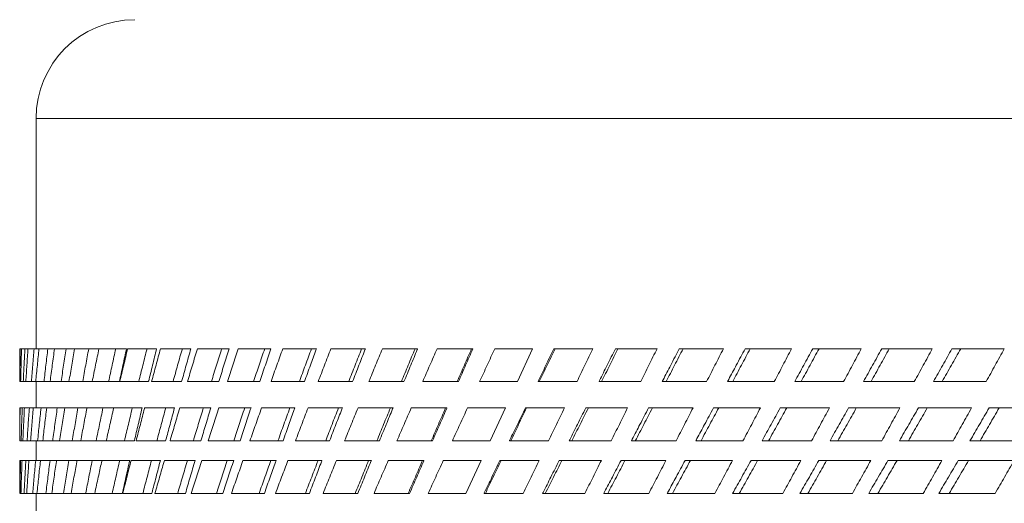
# Model space of a CAD drawing. Units: millimetres. Extents: x 2593 to 3975, y 5 to 987.
# Drawn here: x 2931 to 2945, y 811 to 818 of the extents above; entities that cross this region are included whole.
import ezdxf

# ---------------------------------------------------------------- set-up
doc = ezdxf.new("R2010")
doc.units = ezdxf.units.MM
doc.layers.get('0').update_dxf_attribs({"lineweight": 0})
doc.layers.add('Outline', color=6, linetype='Continuous', lineweight=20)

# ---------------------------------------------------------------- blocks, each defined once
blk = doc.blocks.new('z')
at = {"color": 9, "linetype": 'Continuous'}
blk.add_line((2964.3, 816.399), (2930.821, 816.399), dxfattribs=at)
at = {"layer": 'Outline', "lineweight": -2}
for p, q in [((2930.821, 813.051), (2930.821, 816.399)), ((2930.582, 813.051), (2932.136, 813.051)), ((2930.582, 812.573), (2930.582, 813.051)), ((2932.153, 813.051), (2932.575, 813.051)), ((2932.631, 813.051), (2933.073, 813.051)), ((2933.168, 813.051), (2933.628, 813.051)), ((2933.762, 813.051), (2934.238, 813.051)), ((2934.411, 813.051), (2934.9, 813.051)), ((2935.111, 813.051), (2935.613, 813.051)), ((2935.861, 813.051), (2936.373, 813.051)), ((2936.656, 813.051), (2937.177, 813.051)), ((2937.495, 813.051), (2938.045, 813.051)), ((2937.825, 812.573), (2938.045, 813.051)), ((2938.355, 813.051), (2938.922, 813.051)), ((2939.251, 813.051), (2939.856, 813.051)), ((2940.18, 813.051), (2940.822, 813.051)), ((2941.138, 813.051), (2941.813, 813.051)), ((2942.121, 813.051), (2942.828, 813.051)), ((2943.126, 813.051), (2943.861, 813.051)), ((2944.148, 813.051), (2944.909, 813.051)), ((2930.584, 812.573), (2932.033, 812.573)), ((2930.821, 812.19), (2930.821, 812.573)), ((2932.039, 812.573), (2932.457, 812.573)), ((2932.502, 812.573), (2932.939, 812.573)), ((2933.024, 812.573), (2933.48, 812.573)), ((2933.604, 812.573), (2934.076, 812.573)), ((2934.239, 812.573), (2934.726, 812.573)), ((2934.926, 812.573), (2935.426, 812.573)), ((2935.663, 812.573), (2936.174, 812.573)), ((2936.447, 812.573), (2936.967, 812.573)), ((2937.825, 812.573), (2937.275, 812.573)), ((2938.125, 812.573), (2938.692, 812.573)), ((2939.012, 812.573), (2939.619, 812.573)), ((2939.932, 812.573), (2940.577, 812.573)), ((2940.883, 812.573), (2941.562, 812.573)), ((2941.86, 812.573), (2942.571, 812.573)), ((2942.859, 812.573), (2943.6, 812.573)), ((2943.877, 812.573), (2944.645, 812.573)), ((2930.582, 812.19), (2932.364, 812.19)), ((2930.582, 812.095), (2930.582, 812.19)), ((2932.401, 812.19), (2932.835, 812.19)), ((2932.911, 812.19), (2933.363, 812.19)), ((2933.478, 812.19), (2933.948, 812.19)), ((2934.102, 812.19), (2934.587, 812.19)), ((2934.778, 812.19), (2935.277, 812.19)), ((2935.505, 812.19), (2936.015, 812.19)), ((2936.28, 812.19), (2936.799, 812.19)), ((2937.099, 812.19), (2937.649, 812.19)), ((2937.428, 811.712), (2937.649, 812.19)), ((2937.94, 812.19), (2938.509, 812.19)), ((2938.819, 812.19), (2939.428, 812.19)), ((2939.733, 812.19), (2940.38, 812.19)), ((2940.677, 812.19), (2941.36, 812.19)), ((2941.649, 812.19), (2942.365, 812.19)), ((2942.644, 812.19), (2943.39, 812.19)), ((2943.659, 812.19), (2944.432, 812.19)), ((2944.688, 812.19), (2945.486, 812.19)), ((2930.583, 811.712), (2932.251, 811.712)), ((2930.821, 811.425), (2930.821, 811.712)), ((2932.276, 811.712), (2932.706, 811.712)), ((2932.77, 811.712), (2933.22, 811.712)), ((2933.323, 811.712), (2933.79, 811.712)), ((2933.932, 811.712), (2934.415, 811.712)), ((2934.595, 811.712), (2935.091, 811.712)), ((2935.309, 811.712), (2935.817, 811.712)), ((2936.071, 811.712), (2936.589, 811.712)), ((2937.428, 811.712), (2936.878, 811.712)), ((2937.709, 811.712), (2938.279, 811.712)), ((2938.578, 811.712), (2939.19, 811.712)), ((2939.483, 811.712), (2940.134, 811.712)), ((2940.42, 811.712), (2941.107, 811.712)), ((2941.384, 811.712), (2942.106, 811.712)), ((2942.373, 811.712), (2943.126, 811.712)), ((2943.383, 811.712), (2944.164, 811.712)), ((2944.409, 811.712), (2945.215, 811.712)), ((2930.582, 811.425), (2930.59, 811.425)), ((2930.582, 810.947), (2930.582, 811.425)), ((2930.596, 811.425), (2932.184, 811.425)), ((2932.203, 811.425), (2932.63, 811.425)), ((2932.687, 811.425), (2933.134, 811.425)), ((2933.231, 811.425), (2933.696, 811.425)), ((2933.831, 811.425), (2934.312, 811.425)), ((2934.485, 811.425), (2934.981, 811.425)), ((2935.191, 811.425), (2935.699, 811.425)), ((2935.946, 811.425), (2936.464, 811.425)), ((2936.746, 811.425), (2937.296, 811.425)), ((2937.075, 810.947), (2937.296, 811.425)), ((2937.57, 811.425), (2938.14, 811.425)), ((2938.433, 811.425), (2939.046, 811.425)), ((2939.333, 811.425), (2939.985, 811.425)), ((2940.264, 811.425), (2940.954, 811.425)), ((2941.224, 811.425), (2941.949, 811.425)), ((2942.21, 811.425), (2942.966, 811.425)), ((2943.216, 811.425), (2944.002, 811.425)), ((2944.24, 811.425), (2945.051, 811.425)), ((2930.587, 810.947), (2932.075, 810.947)), ((2930.821, 810.66), (2930.821, 810.947)), ((2932.082, 810.947), (2932.505, 810.947)), ((2932.551, 810.947), (2932.994, 810.947)), ((2933.079, 810.947), (2933.54, 810.947)), ((2933.664, 810.947), (2934.142, 810.947)), ((2934.304, 810.947), (2934.797, 810.947)), ((2934.996, 810.947), (2935.502, 810.947)), ((2935.738, 810.947), (2936.255, 810.947)), ((2937.075, 810.947), (2936.526, 810.947)), ((2937.339, 810.947), (2937.91, 810.947)), ((2938.191, 810.947), (2938.806, 810.947)), ((2939.081, 810.947), (2939.737, 810.947)), ((2940.004, 810.947), (2940.698, 810.947)), ((2940.956, 810.947), (2941.687, 810.947)), ((2941.935, 810.947), (2942.699, 810.947)), ((2942.936, 810.947), (2943.73, 810.947)), ((2943.956, 810.947), (2944.776, 810.947))]:
    blk.add_line(p, q, dxfattribs=at)
blk.add_arc((2932.256, 816.399), 1.435, 90, 180, dxfattribs=at)
for points, knots in [([(2930.586, 812.692), (2930.586, 812.731), (2930.587, 812.811), (2930.588, 812.891), (2930.589, 812.931)], [0, 0, 0, 0, 0.0596752, 0.1195759, 0.1195759, 0.1195759, 0.1195759]), ([(2930.596, 812.573), (2930.598, 812.652), (2930.602, 812.811), (2930.607, 812.971), (2930.609, 813.051)], [0, 0, 0, 0, 0.1191076, 0.2392239, 0.2392239, 0.2392239, 0.2392239]), ([(2930.64, 812.692), (2930.642, 812.731), (2930.646, 812.811), (2930.65, 812.891), (2930.652, 812.931)], [0, 0, 0, 0, 0.0597377, 0.1197054, 0.1197054, 0.1197054, 0.1197054]), ([(2930.672, 812.573), (2930.677, 812.652), (2930.687, 812.812), (2930.698, 812.971), (2930.703, 813.051)], [0, 0, 0, 0, 0.1192954, 0.2396185, 0.2396185, 0.2396185, 0.2396185]), ([(2930.762, 812.692), (2930.765, 812.731), (2930.775, 812.851), (2930.785, 812.971), (2930.792, 813.051)], [0, 0, 0, 0, 0.0598728, 0.1803213, 0.1803213, 0.1803213, 0.1803213]), ([(2930.816, 812.573), (2930.823, 812.652), (2930.839, 812.812), (2930.855, 812.971), (2930.863, 813.051)], [0, 0, 0, 0, 0.119635, 0.2403156, 0.2403156, 0.2403156, 0.2403156]), ([(2930.936, 812.573), (2930.945, 812.652), (2930.963, 812.812), (2930.982, 812.971), (2930.992, 813.051)], [0, 0, 0, 0, 0.1199178, 0.2407882, 0.2407882, 0.2407882, 0.2407882]), ([(2931.025, 812.573), (2931.035, 812.652), (2931.057, 812.812), (2931.078, 812.971), (2931.089, 813.051)], [0, 0, 0, 0, 0.1201198, 0.2413014, 0.2413014, 0.2413014, 0.2413014]), ([(2931.185, 812.573), (2931.197, 812.652), (2931.221, 812.812), (2931.245, 812.971), (2931.258, 813.051)], [0, 0, 0, 0, 0.1204565, 0.2418797, 0.2418797, 0.2418797, 0.2418797]), ([(2931.299, 812.573), (2931.313, 812.652), (2931.339, 812.812), (2931.367, 812.971), (2931.381, 813.051)], [0, 0, 0, 0, 0.1207404, 0.242557, 0.242557, 0.242557, 0.242557]), ([(2931.499, 812.573), (2931.513, 812.652), (2931.543, 812.812), (2931.572, 812.971), (2931.587, 813.051)], [0, 0, 0, 0, 0.1211175, 0.243214, 0.243214, 0.243214, 0.243214]), ([(2931.638, 812.573), (2931.654, 812.652), (2931.686, 812.812), (2931.719, 812.971), (2931.736, 813.051)], [0, 0, 0, 0, 0.1214851, 0.2440588, 0.2440588, 0.2440588, 0.2440588]), ([(2931.876, 812.573), (2931.893, 812.652), (2931.928, 812.812), (2931.963, 812.971), (2931.98, 813.051)], [0, 0, 0, 0, 0.1218884, 0.2447663, 0.2447663, 0.2447663, 0.2447663]), ([(2932.039, 812.573), (2932.058, 812.652), (2932.096, 812.812), (2932.134, 812.971), (2932.153, 813.051)], [0, 0, 0, 0, 0.12234, 0.2457786, 0.2457786, 0.2457786, 0.2457786]), ([(2932.059, 812.692), (2932.067, 812.731), (2932.084, 812.811), (2932.101, 812.891), (2932.11, 812.931)], [0, 0, 0, 0, 0.0610171, 0.1222913, 0.1222913, 0.1222913, 0.1222913]), ([(2932.315, 812.573), (2932.335, 812.652), (2932.374, 812.812), (2932.415, 812.971), (2932.435, 813.051)], [0, 0, 0, 0, 0.1227553, 0.2465082, 0.2465082, 0.2465082, 0.2465082]), ([(2932.486, 812.692), (2932.495, 812.731), (2932.515, 812.811), (2932.535, 812.891), (2932.545, 812.931)], [0, 0, 0, 0, 0.0614503, 0.1231599, 0.1231599, 0.1231599, 0.1231599]), ([(2932.502, 812.573), (2932.523, 812.652), (2932.566, 812.812), (2932.61, 812.971), (2932.631, 813.051)], [0, 0, 0, 0, 0.1232894, 0.2476851, 0.2476851, 0.2476851, 0.2476851]), ([(2932.814, 812.573), (2932.836, 812.652), (2932.881, 812.812), (2932.926, 812.971), (2932.949, 813.051)], [0, 0, 0, 0, 0.1237024, 0.2484085, 0.2484085, 0.2484085, 0.2484085]), ([(2932.972, 812.692), (2932.983, 812.731), (2933.017, 812.851), (2933.05, 812.971), (2933.073, 813.051)], [0, 0, 0, 0, 0.0619251, 0.1865585, 0.1865585, 0.1865585, 0.1865585]), ([(2933.024, 812.573), (2933.048, 812.652), (2933.096, 812.812), (2933.144, 812.971), (2933.168, 813.051)], [0, 0, 0, 0, 0.1243164, 0.2497444, 0.2497444, 0.2497444, 0.2497444]), ([(2933.372, 812.573), (2933.396, 812.652), (2933.446, 812.812), (2933.496, 812.971), (2933.521, 813.051)], [0, 0, 0, 0, 0.1247133, 0.2504342, 0.2504342, 0.2504342, 0.2504342]), ([(2933.517, 812.692), (2933.529, 812.731), (2933.566, 812.851), (2933.603, 812.971), (2933.628, 813.051)], [0, 0, 0, 0, 0.0624333, 0.1880862, 0.1880862, 0.1880862, 0.1880862]), ([(2933.604, 812.573), (2933.63, 812.652), (2933.683, 812.812), (2933.736, 812.971), (2933.762, 813.051)], [0, 0, 0, 0, 0.1254031, 0.2519207, 0.2519207, 0.2519207, 0.2519207]), ([(2933.985, 812.573), (2934.012, 812.652), (2934.066, 812.812), (2934.12, 812.971), (2934.148, 813.051)], [0, 0, 0, 0, 0.1257707, 0.2525505, 0.2525505, 0.2525505, 0.2525505]), ([(2934.076, 812.573), (2934.103, 812.652), (2934.157, 812.812), (2934.211, 812.971), (2934.238, 813.051)], [0, 0, 0, 0, 0.1256698, 0.2523896, 0.2523896, 0.2523896, 0.2523896]), ([(2934.239, 812.573), (2934.267, 812.652), (2934.324, 812.812), (2934.382, 812.971), (2934.411, 813.051)], [0, 0, 0, 0, 0.1265311, 0.254177, 0.254177, 0.254177, 0.254177]), ([(2934.652, 812.573), (2934.681, 812.652), (2934.74, 812.812), (2934.798, 812.971), (2934.828, 813.051)], [0, 0, 0, 0, 0.1268569, 0.2547222, 0.2547222, 0.2547222, 0.2547222]), ([(2934.726, 812.573), (2934.755, 812.652), (2934.81, 812.804), (2934.865, 812.955), (2934.892, 813.028)], [0, 0, 0, 0, 0.1267668, 0.2421098, 0.2421098, 0.2421098, 0.2421098]), ([(2934.926, 812.573), (2934.956, 812.652), (2935.018, 812.812), (2935.08, 812.971), (2935.111, 813.051)], [0, 0, 0, 0, 0.1276817, 0.2564762, 0.2564762, 0.2564762, 0.2564762]), ([(2935.37, 812.573), (2935.401, 812.652), (2935.464, 812.812), (2935.527, 812.971), (2935.558, 813.051)], [0, 0, 0, 0, 0.1279543, 0.2569143, 0.2569143, 0.2569143, 0.2569143]), ([(2935.426, 812.573), (2935.457, 812.652), (2935.517, 812.805), (2935.577, 812.959), (2935.606, 813.032)], [0, 0, 0, 0, 0.1278779, 0.2468009, 0.2468009, 0.2468009, 0.2468009]), ([(2935.663, 812.573), (2935.696, 812.652), (2935.761, 812.812), (2935.827, 812.971), (2935.861, 813.051)], [0, 0, 0, 0, 0.1288363, 0.2587813, 0.2587813, 0.2587813, 0.2587813]), ([(2936.136, 812.573), (2936.17, 812.652), (2936.236, 812.812), (2936.302, 812.971), (2936.336, 813.051)], [0, 0, 0, 0, 0.1290455, 0.2590919, 0.2590919, 0.2590919, 0.2590919]), ([(2936.174, 812.573), (2936.207, 812.652), (2936.271, 812.807), (2936.336, 812.962), (2936.367, 813.038)], [0, 0, 0, 0, 0.1289853, 0.251934, 0.251934, 0.251934, 0.251934]), ([(2936.447, 812.573), (2936.482, 812.652), (2936.551, 812.811), (2936.621, 812.971), (2936.656, 813.051)], [0, 0, 0, 0, 0.129977, 0.2610564, 0.2610564, 0.2610564, 0.2610564]), ([(2936.948, 812.573), (2936.983, 812.652), (2937.053, 812.812), (2937.123, 812.971), (2937.158, 813.051)], [0, 0, 0, 0, 0.1301137, 0.2612216, 0.2612216, 0.2612216, 0.2612216]), ([(2936.967, 812.573), (2937.001, 812.652), (2937.07, 812.809), (2937.139, 812.966), (2937.174, 813.044)], [0, 0, 0, 0, 0.130072, 0.257419, 0.257419, 0.257419, 0.257419]), ([(2937.275, 812.573), (2937.311, 812.652), (2937.385, 812.811), (2937.458, 812.971), (2937.495, 813.051)], [0, 0, 0, 0, 0.1310863, 0.2632667, 0.2632667, 0.2632667, 0.2632667]), ([(2938.128, 812.58), (2938.165, 812.657), (2938.241, 812.814), (2938.317, 812.971), (2938.355, 813.051)], [0, 0, 0, 0, 0.1281534, 0.2614339, 0.2614339, 0.2614339, 0.2614339]), ([(2938.143, 812.573), (2938.181, 812.652), (2938.258, 812.811), (2938.335, 812.971), (2938.373, 813.051)], [0, 0, 0, 0, 0.1321477, 0.2653795, 0.2653795, 0.2653795, 0.2653795]), ([(2938.692, 812.573), (2938.73, 812.652), (2938.807, 812.811), (2938.883, 812.971), (2938.922, 813.051)], [0, 0, 0, 0, 0.1321177, 0.265211, 0.265211, 0.265211, 0.265211]), ([(2939.019, 812.588), (2939.056, 812.662), (2939.134, 812.816), (2939.211, 812.971), (2939.251, 813.051)], [0, 0, 0, 0, 0.1248214, 0.2591149, 0.2591149, 0.2591149, 0.2591149]), ([(2939.049, 812.573), (2939.089, 812.652), (2939.168, 812.811), (2939.248, 812.971), (2939.288, 813.051)], [0, 0, 0, 0, 0.1331459, 0.2673641, 0.2673641, 0.2673641, 0.2673641]), ([(2939.619, 812.573), (2939.658, 812.652), (2939.738, 812.811), (2939.817, 812.971), (2939.856, 813.051)], [0, 0, 0, 0, 0.1330244, 0.2670128, 0.2670128, 0.2670128, 0.2670128]), ([(2939.944, 812.596), (2939.981, 812.667), (2940.06, 812.819), (2940.139, 812.971), (2940.18, 813.051)], [0, 0, 0, 0, 0.1212278, 0.2564564, 0.2564564, 0.2564564, 0.2564564]), ([(2939.988, 812.573), (2940.029, 812.652), (2940.112, 812.811), (2940.194, 812.971), (2940.235, 813.051)], [0, 0, 0, 0, 0.1340667, 0.2691924, 0.2691924, 0.2691924, 0.2691924]), ([(2940.577, 812.573), (2940.618, 812.652), (2940.699, 812.811), (2940.781, 812.971), (2940.822, 813.051)], [0, 0, 0, 0, 0.13385, 0.2686512, 0.2686512, 0.2686512, 0.2686512]), ([(2940.899, 812.604), (2940.936, 812.673), (2941.016, 812.822), (2941.095, 812.971), (2941.138, 813.051)], [0, 0, 0, 0, 0.1174261, 0.2534991, 0.2534991, 0.2534991, 0.2534991]), ([(2940.957, 812.573), (2940.999, 812.652), (2941.084, 812.811), (2941.169, 812.971), (2941.211, 813.051)], [0, 0, 0, 0, 0.1348973, 0.270839, 0.270839, 0.270839, 0.270839]), ([(2941.562, 812.573), (2941.604, 812.652), (2941.688, 812.811), (2941.772, 812.971), (2941.813, 813.051)], [0, 0, 0, 0, 0.1345832, 0.2701036, 0.2701036, 0.2701036, 0.2701036]), ([(2941.86, 812.573), (2941.903, 812.652), (2941.991, 812.811), (2942.078, 812.971), (2942.121, 813.051)], [0, 0, 0, 0, 0.1357391, 0.2725541, 0.2725541, 0.2725541, 0.2725541]), ([(2941.952, 812.573), (2941.996, 812.652), (2942.083, 812.811), (2942.169, 812.971), (2942.213, 813.051)], [0, 0, 0, 0, 0.1356263, 0.2722815, 0.2722815, 0.2722815, 0.2722815]), ([(2942.571, 812.573), (2942.614, 812.652), (2942.7, 812.811), (2942.785, 812.971), (2942.828, 813.051)], [0, 0, 0, 0, 0.1352139, 0.2713503, 0.2713503, 0.2713503, 0.2713503]), ([(2942.859, 812.573), (2942.904, 812.652), (2942.993, 812.811), (2943.081, 812.971), (2943.126, 813.051)], [0, 0, 0, 0, 0.1363857, 0.2738304, 0.2738304, 0.2738304, 0.2738304]), ([(2942.97, 812.573), (2943.014, 812.652), (2943.102, 812.811), (2943.191, 812.971), (2943.235, 813.051)], [0, 0, 0, 0, 0.136244, 0.2735004, 0.2735004, 0.2735004, 0.2735004]), ([(2943.6, 812.573), (2943.644, 812.652), (2943.731, 812.811), (2943.818, 812.971), (2943.861, 813.051)], [0, 0, 0, 0, 0.1357338, 0.2723746, 0.2723746, 0.2723746, 0.2723746]), ([(2943.877, 812.573), (2943.922, 812.652), (2944.013, 812.811), (2944.103, 812.971), (2944.148, 813.051)], [0, 0, 0, 0, 0.1369124, 0.2748661, 0.2748661, 0.2748661, 0.2748661]), ([(2944.005, 812.573), (2944.05, 812.652), (2944.14, 812.811), (2944.23, 812.971), (2944.275, 813.051)], [0, 0, 0, 0, 0.1367422, 0.2744797, 0.2744797, 0.2744797, 0.2744797]), ([(2944.645, 812.573), (2944.689, 812.652), (2944.777, 812.811), (2944.865, 812.971), (2944.909, 813.051)], [0, 0, 0, 0, 0.136136, 0.2731629, 0.2731629, 0.2731629, 0.2731629]), ([(2930.583, 811.831), (2930.583, 811.87), (2930.582, 811.959), (2930.582, 812.047), (2930.582, 812.095)], [0, 0, 0, 0, 0.0596621, 0.1323102, 0.1323102, 0.1323102, 0.1323102]), ([(2930.584, 811.831), (2930.584, 811.87), (2930.586, 811.99), (2930.587, 812.11), (2930.588, 812.19)], [0, 0, 0, 0, 0.059651, 0.1797656, 0.1797656, 0.1797656, 0.1797656]), ([(2930.607, 811.831), (2930.608, 811.87), (2930.611, 811.95), (2930.613, 812.03), (2930.615, 812.07)], [0, 0, 0, 0, 0.0596921, 0.1196307, 0.1196307, 0.1196307, 0.1196307]), ([(2930.628, 811.712), (2930.631, 811.791), (2930.639, 811.951), (2930.647, 812.11), (2930.651, 812.19)], [0, 0, 0, 0, 0.1191516, 0.2394073, 0.2394073, 0.2394073, 0.2394073]), ([(2930.698, 811.831), (2930.7, 811.87), (2930.706, 811.95), (2930.711, 812.03), (2930.714, 812.07)], [0, 0, 0, 0, 0.0597986, 0.1198482, 0.1198482, 0.1198482, 0.1198482]), ([(2930.74, 811.712), (2930.746, 811.791), (2930.759, 811.951), (2930.773, 812.11), (2930.78, 812.19)], [0, 0, 0, 0, 0.1194329, 0.2399895, 0.2399895, 0.2399895, 0.2399895]), ([(2930.855, 811.831), (2930.859, 811.87), (2930.872, 811.99), (2930.884, 812.11), (2930.893, 812.19)], [0, 0, 0, 0, 0.0599793, 0.1807041, 0.1807041, 0.1807041, 0.1807041]), ([(2930.918, 811.712), (2930.927, 811.791), (2930.946, 811.951), (2930.966, 812.11), (2930.976, 812.19)], [0, 0, 0, 0, 0.1198696, 0.2408811, 0.2408811, 0.2408811, 0.2408811]), ([(2931.062, 811.712), (2931.073, 811.791), (2931.095, 811.951), (2931.118, 812.11), (2931.129, 812.19)], [0, 0, 0, 0, 0.1202023, 0.2414419, 0.2414419, 0.2414419, 0.2414419]), ([(2931.162, 811.712), (2931.174, 811.791), (2931.199, 811.951), (2931.224, 812.11), (2931.237, 812.19)], [0, 0, 0, 0, 0.1204534, 0.2420648, 0.2420648, 0.2420648, 0.2420648]), ([(2931.347, 811.712), (2931.36, 811.791), (2931.388, 811.951), (2931.416, 812.11), (2931.43, 812.19)], [0, 0, 0, 0, 0.1208337, 0.2427186, 0.2427186, 0.2427186, 0.2427186]), ([(2931.47, 811.712), (2931.485, 811.791), (2931.515, 811.951), (2931.546, 812.11), (2931.562, 812.19)], [0, 0, 0, 0, 0.1211729, 0.2435178, 0.2435178, 0.2435178, 0.2435178]), ([(2931.695, 811.712), (2931.711, 811.791), (2931.744, 811.951), (2931.778, 812.11), (2931.794, 812.19)], [0, 0, 0, 0, 0.1215856, 0.2442341, 0.2442341, 0.2442341, 0.2442341]), ([(2931.842, 811.712), (2931.86, 811.791), (2931.896, 811.951), (2931.932, 812.11), (2931.951, 812.19)], [0, 0, 0, 0, 0.1220144, 0.2452126, 0.2452126, 0.2452126, 0.2452126]), ([(2932.106, 811.712), (2932.125, 811.791), (2932.163, 811.951), (2932.202, 812.11), (2932.221, 812.19)], [0, 0, 0, 0, 0.122444, 0.2459605, 0.2459605, 0.2459605, 0.2459605]), ([(2932.276, 811.712), (2932.297, 811.791), (2932.337, 811.948), (2932.378, 812.104), (2932.398, 812.181)], [0, 0, 0, 0, 0.1229624, 0.2424475, 0.2424475, 0.2424475, 0.2424475]), ([(2932.278, 811.831), (2932.288, 811.87), (2932.307, 811.95), (2932.326, 812.03), (2932.335, 812.07)], [0, 0, 0, 0, 0.0613002, 0.1228797, 0.1228797, 0.1228797, 0.1228797]), ([(2932.578, 811.712), (2932.599, 811.791), (2932.643, 811.951), (2932.686, 812.11), (2932.708, 812.19)], [0, 0, 0, 0, 0.1233932, 0.2478663, 0.2478663, 0.2478663, 0.2478663]), ([(2932.738, 811.831), (2932.748, 811.87), (2932.78, 811.99), (2932.813, 812.11), (2932.835, 812.19)], [0, 0, 0, 0, 0.0617759, 0.1861714, 0.1861714, 0.1861714, 0.1861714]), ([(2932.77, 811.712), (2932.794, 811.791), (2932.84, 811.951), (2932.887, 812.11), (2932.911, 812.19)], [0, 0, 0, 0, 0.1239997, 0.2491989, 0.2491989, 0.2491989, 0.2491989]), ([(2933.109, 811.712), (2933.133, 811.791), (2933.181, 811.951), (2933.23, 812.11), (2933.254, 812.19)], [0, 0, 0, 0, 0.1244165, 0.2499177, 0.2499177, 0.2499177, 0.2499177]), ([(2933.255, 811.831), (2933.267, 811.87), (2933.303, 811.99), (2933.339, 812.11), (2933.363, 812.19)], [0, 0, 0, 0, 0.0622903, 0.1877186, 0.1877186, 0.1877186, 0.1877186]), ([(2933.323, 811.712), (2933.349, 811.791), (2933.4, 811.951), (2933.452, 812.11), (2933.478, 812.19)], [0, 0, 0, 0, 0.1251079, 0.2514192, 0.2514192, 0.2514192, 0.2514192]), ([(2933.697, 811.712), (2933.723, 811.791), (2933.776, 811.951), (2933.83, 812.11), (2933.856, 812.19)], [0, 0, 0, 0, 0.1254961, 0.2520793, 0.2520793, 0.2520793, 0.2520793]), ([(2933.79, 811.712), (2933.816, 811.791), (2933.869, 811.951), (2933.922, 812.11), (2933.948, 812.19)], [0, 0, 0, 0, 0.1253854, 0.2519041, 0.2519041, 0.2519041, 0.2519041]), ([(2933.932, 811.712), (2933.96, 811.791), (2934.017, 811.951), (2934.073, 812.11), (2934.102, 812.19)], [0, 0, 0, 0, 0.1262678, 0.2537405, 0.2537405, 0.2537405, 0.2537405]), ([(2934.34, 811.712), (2934.368, 811.791), (2934.426, 811.951), (2934.484, 812.11), (2934.513, 812.19)], [0, 0, 0, 0, 0.1266137, 0.2543147, 0.2543147, 0.2543147, 0.2543147]), ([(2934.415, 811.712), (2934.443, 811.791), (2934.498, 811.943), (2934.552, 812.094), (2934.578, 812.166)], [0, 0, 0, 0, 0.1265145, 0.2415895, 0.2415895, 0.2415895, 0.2415895]), ([(2934.595, 811.712), (2934.625, 811.791), (2934.686, 811.951), (2934.747, 812.11), (2934.778, 812.19)], [0, 0, 0, 0, 0.1274601, 0.2561238, 0.2561238, 0.2561238, 0.2561238]), ([(2935.035, 811.712), (2935.066, 811.791), (2935.127, 811.951), (2935.19, 812.11), (2935.221, 812.19)], [0, 0, 0, 0, 0.1277509, 0.256587, 0.256587, 0.256587, 0.256587]), ([(2935.091, 811.712), (2935.122, 811.791), (2935.181, 811.944), (2935.241, 812.097), (2935.269, 812.171)], [0, 0, 0, 0, 0.1276664, 0.2463442, 0.2463442, 0.2463442, 0.2463442]), ([(2935.309, 811.712), (2935.341, 811.791), (2935.407, 811.951), (2935.472, 812.11), (2935.505, 812.19)], [0, 0, 0, 0, 0.1286653, 0.2585306, 0.2585306, 0.2585306, 0.2585306]), ([(2935.779, 811.712), (2935.812, 811.791), (2935.878, 811.951), (2935.944, 812.11), (2935.977, 812.19)], [0, 0, 0, 0, 0.1288896, 0.25886, 0.25886, 0.25886, 0.25886]), ([(2935.817, 811.712), (2935.85, 811.791), (2935.914, 811.946), (2935.978, 812.101), (2936.009, 812.177)], [0, 0, 0, 0, 0.1288228, 0.2515869, 0.2515869, 0.2515869, 0.2515869]), ([(2936.071, 811.712), (2936.105, 811.791), (2936.175, 811.951), (2936.245, 812.11), (2936.28, 812.19)], [0, 0, 0, 0, 0.1298642, 0.2609225, 0.2609225, 0.2609225, 0.2609225]), ([(2936.57, 811.712), (2936.605, 811.791), (2936.675, 811.951), (2936.745, 812.11), (2936.78, 812.19)], [0, 0, 0, 0, 0.130012, 0.2610983, 0.2610983, 0.2610983, 0.2610983]), ([(2936.589, 811.712), (2936.624, 811.791), (2936.693, 811.948), (2936.762, 812.105), (2936.796, 812.183)], [0, 0, 0, 0, 0.1299654, 0.2572237, 0.2572237, 0.2572237, 0.2572237]), ([(2936.878, 811.712), (2936.915, 811.791), (2936.988, 811.951), (2937.062, 812.11), (2937.099, 812.19)], [0, 0, 0, 0, 0.1310385, 0.2632629, 0.2632629, 0.2632629, 0.2632629]), ([(2937.713, 811.719), (2937.75, 811.796), (2937.826, 811.953), (2937.902, 812.11), (2937.94, 812.19)], [0, 0, 0, 0, 0.12807, 0.2614712, 0.2614712, 0.2614712, 0.2614712]), ([(2937.728, 811.712), (2937.766, 811.791), (2937.843, 811.951), (2937.92, 812.11), (2937.959, 812.19)], [0, 0, 0, 0, 0.1321704, 0.2655167, 0.2655167, 0.2655167, 0.2655167]), ([(2938.279, 811.712), (2938.317, 811.791), (2938.393, 811.951), (2938.47, 812.11), (2938.509, 812.19)], [0, 0, 0, 0, 0.1321403, 0.2653367, 0.2653367, 0.2653367, 0.2653367]), ([(2938.586, 811.727), (2938.624, 811.801), (2938.701, 811.956), (2938.779, 812.11), (2938.819, 812.19)], [0, 0, 0, 0, 0.1246825, 0.2591746, 0.2591746, 0.2591746, 0.2591746]), ([(2938.617, 811.712), (2938.656, 811.791), (2938.737, 811.951), (2938.817, 812.11), (2938.857, 812.19)], [0, 0, 0, 0, 0.1332435, 0.267651, 0.267651, 0.267651, 0.267651]), ([(2939.19, 811.712), (2939.229, 811.791), (2939.309, 811.951), (2939.388, 812.11), (2939.428, 812.19)], [0, 0, 0, 0, 0.1331152, 0.2672747, 0.2672747, 0.2672747, 0.2672747]), ([(2939.495, 811.735), (2939.533, 811.807), (2939.612, 811.958), (2939.691, 812.11), (2939.733, 812.19)], [0, 0, 0, 0, 0.1210149, 0.2565234, 0.2565234, 0.2565234, 0.2565234]), ([(2939.54, 811.712), (2939.582, 811.791), (2939.665, 811.951), (2939.748, 812.11), (2939.79, 812.19)], [0, 0, 0, 0, 0.1342425, 0.2696353, 0.2696353, 0.2696353, 0.2696353]), ([(2940.134, 811.712), (2940.175, 811.791), (2940.257, 811.951), (2940.339, 812.11), (2940.38, 812.19)], [0, 0, 0, 0, 0.1340117, 0.2690545, 0.2690545, 0.2690545, 0.2690545]), ([(2940.437, 811.744), (2940.474, 811.812), (2940.554, 811.961), (2940.634, 812.11), (2940.677, 812.19)], [0, 0, 0, 0, 0.1171227, 0.253559, 0.253559, 0.253559, 0.253559]), ([(2940.496, 811.712), (2940.539, 811.791), (2940.624, 811.951), (2940.71, 812.11), (2940.753, 812.19)], [0, 0, 0, 0, 0.1351533, 0.2714419, 0.2714419, 0.2714419, 0.2714419]), ([(2941.107, 811.712), (2941.149, 811.791), (2941.234, 811.951), (2941.318, 812.11), (2941.36, 812.19)], [0, 0, 0, 0, 0.1348174, 0.2706515, 0.2706515, 0.2706515, 0.2706515]), ([(2941.384, 811.712), (2941.428, 811.791), (2941.517, 811.95), (2941.605, 812.11), (2941.649, 812.19)], [0, 0, 0, 0, 0.1360902, 0.2733528, 0.2733528, 0.2733528, 0.2733528]), ([(2941.479, 811.712), (2941.523, 811.791), (2941.611, 811.95), (2941.699, 812.11), (2941.743, 812.19)], [0, 0, 0, 0, 0.1359636, 0.2730462, 0.2730462, 0.2730462, 0.2730462]), ([(2942.106, 811.712), (2942.149, 811.791), (2942.235, 811.951), (2942.322, 812.11), (2942.365, 812.19)], [0, 0, 0, 0, 0.1355213, 0.2720439, 0.2720439, 0.2720439, 0.2720439]), ([(2942.373, 811.712), (2942.418, 811.791), (2942.509, 811.95), (2942.599, 812.11), (2942.644, 812.19)], [0, 0, 0, 0, 0.1368218, 0.2747982, 0.2747982, 0.2747982, 0.2747982]), ([(2942.486, 811.712), (2942.531, 811.791), (2942.621, 811.95), (2942.711, 812.11), (2942.756, 812.19)], [0, 0, 0, 0, 0.1366623, 0.2744265, 0.2744265, 0.2744265, 0.2744265]), ([(2943.126, 811.712), (2943.17, 811.791), (2943.258, 811.951), (2943.346, 812.11), (2943.39, 812.19)], [0, 0, 0, 0, 0.1361139, 0.273213, 0.273213, 0.273213, 0.273213]), ([(2943.383, 811.712), (2943.429, 811.791), (2943.521, 811.95), (2943.613, 812.11), (2943.659, 812.19)], [0, 0, 0, 0, 0.1374323, 0.2760006, 0.2760006, 0.2760006, 0.2760006]), ([(2943.514, 811.712), (2943.559, 811.791), (2943.651, 811.95), (2943.742, 812.11), (2943.788, 812.19)], [0, 0, 0, 0, 0.1372404, 0.2755647, 0.2755647, 0.2755647, 0.2755647]), ([(2944.164, 811.712), (2944.209, 811.791), (2944.298, 811.95), (2944.387, 812.11), (2944.432, 812.19)], [0, 0, 0, 0, 0.1365874, 0.2741433, 0.2741433, 0.2741433, 0.2741433]), ([(2944.409, 811.712), (2944.456, 811.791), (2944.549, 811.95), (2944.642, 812.11), (2944.688, 812.19)], [0, 0, 0, 0, 0.1379137, 0.2769442, 0.2769442, 0.2769442, 0.2769442]), ([(2944.557, 811.712), (2944.603, 811.791), (2944.696, 811.95), (2944.788, 812.11), (2944.835, 812.19)], [0, 0, 0, 0, 0.1376902, 0.2764459, 0.2764459, 0.2764459, 0.2764459]), ([(2930.782, 811.065), (2930.785, 811.105), (2930.796, 811.225), (2930.807, 811.345), (2930.815, 811.425)], [0, 0, 0, 0, 0.059896, 0.1805045, 0.1805045, 0.1805045, 0.1805045]), ([(2930.978, 811.065), (2930.983, 811.105), (2930.998, 811.225), (2931.014, 811.345), (2931.024, 811.425)], [0, 0, 0, 0, 0.0601275, 0.1812119, 0.1812119, 0.1812119, 0.1812119]), ([(2931.049, 810.947), (2931.06, 811.026), (2931.082, 811.181), (2931.105, 811.336), (2931.116, 811.411)], [0, 0, 0, 0, 0.1201967, 0.2347478, 0.2347478, 0.2347478, 0.2347478]), ([(2931.221, 810.947), (2931.233, 811.026), (2931.259, 811.185), (2931.285, 811.345), (2931.298, 811.425)], [0, 0, 0, 0, 0.1205793, 0.2422798, 0.2422798, 0.2422798, 0.2422798]), ([(2931.33, 810.947), (2931.344, 811.026), (2931.371, 811.178), (2931.399, 811.331), (2931.413, 811.404)], [0, 0, 0, 0, 0.120889, 0.2323523, 0.2323523, 0.2323523, 0.2323523]), ([(2931.542, 810.947), (2931.558, 811.026), (2931.589, 811.185), (2931.621, 811.345), (2931.637, 811.425)], [0, 0, 0, 0, 0.1213105, 0.2437554, 0.2437554, 0.2437554, 0.2437554]), ([(2931.675, 810.947), (2931.691, 811.026), (2931.724, 811.176), (2931.756, 811.325), (2931.772, 811.395)], [0, 0, 0, 0, 0.1217149, 0.2295373, 0.2295373, 0.2295373, 0.2295373]), ([(2931.927, 810.947), (2931.946, 811.026), (2931.982, 811.185), (2932.019, 811.345), (2932.038, 811.425)], [0, 0, 0, 0, 0.1221584, 0.2454622, 0.2454622, 0.2454622, 0.2454622]), ([(2932.082, 810.947), (2932.102, 811.026), (2932.142, 811.185), (2932.182, 811.345), (2932.203, 811.425)], [0, 0, 0, 0, 0.1226589, 0.2465958, 0.2465958, 0.2465958, 0.2465958]), ([(2932.374, 810.947), (2932.395, 811.026), (2932.437, 811.185), (2932.479, 811.345), (2932.501, 811.425)], [0, 0, 0, 0, 0.1231074, 0.2473687, 0.2473687, 0.2473687, 0.2473687]), ([(2932.551, 810.947), (2932.573, 811.026), (2932.617, 811.18), (2932.661, 811.335), (2932.683, 811.41)], [0, 0, 0, 0, 0.1237036, 0.2407095, 0.2407095, 0.2407095, 0.2407095]), ([(2932.881, 810.947), (2932.904, 811.026), (2932.951, 811.185), (2932.999, 811.345), (2933.023, 811.425)], [0, 0, 0, 0, 0.1241404, 0.2494407, 0.2494407, 0.2494407, 0.2494407]), ([(2933.028, 811.065), (2933.04, 811.105), (2933.075, 811.225), (2933.11, 811.345), (2933.134, 811.425)], [0, 0, 0, 0, 0.0621574, 0.1873801, 0.1873801, 0.1873801, 0.1873801]), ([(2933.079, 810.947), (2933.104, 811.026), (2933.154, 811.185), (2933.205, 811.345), (2933.231, 811.425)], [0, 0, 0, 0, 0.1248301, 0.2509513, 0.2509513, 0.2509513, 0.2509513]), ([(2933.445, 810.947), (2933.471, 811.026), (2933.523, 811.185), (2933.576, 811.345), (2933.602, 811.425)], [0, 0, 0, 0, 0.1252393, 0.2516419, 0.2516419, 0.2516419, 0.2516419]), ([(2933.579, 811.065), (2933.592, 811.105), (2933.63, 811.225), (2933.67, 811.345), (2933.696, 811.425)], [0, 0, 0, 0, 0.0627112, 0.1890447, 0.1890447, 0.1890447, 0.1890447]), ([(2933.664, 810.947), (2933.691, 811.026), (2933.747, 811.185), (2933.803, 811.345), (2933.831, 811.425)], [0, 0, 0, 0, 0.1260188, 0.2533311, 0.2533311, 0.2533311, 0.2533311]), ([(2934.066, 810.947), (2934.094, 811.026), (2934.151, 811.185), (2934.208, 811.345), (2934.237, 811.425)], [0, 0, 0, 0, 0.1263852, 0.2539346, 0.2539346, 0.2539346, 0.2539346]), ([(2934.142, 810.947), (2934.17, 811.026), (2934.224, 811.177), (2934.278, 811.329), (2934.304, 811.401)], [0, 0, 0, 0, 0.1262768, 0.2410999, 0.2410999, 0.2410999, 0.2410999]), ([(2934.304, 810.947), (2934.334, 811.026), (2934.394, 811.185), (2934.455, 811.345), (2934.485, 811.425)], [0, 0, 0, 0, 0.1272495, 0.255792, 0.255792, 0.255792, 0.255792]), ([(2934.739, 810.947), (2934.77, 811.026), (2934.831, 811.185), (2934.893, 811.345), (2934.924, 811.425)], [0, 0, 0, 0, 0.127559, 0.2562807, 0.2562807, 0.2562807, 0.2562807]), ([(2934.797, 810.947), (2934.827, 811.026), (2934.886, 811.179), (2934.945, 811.332), (2934.973, 811.406)], [0, 0, 0, 0, 0.1274663, 0.2459115, 0.2459115, 0.2459115, 0.2459115]), ([(2934.996, 810.947), (2935.028, 811.026), (2935.093, 811.185), (2935.158, 811.345), (2935.191, 811.425)], [0, 0, 0, 0, 0.1285018, 0.2582935, 0.2582935, 0.2582935, 0.2582935]), ([(2935.463, 810.947), (2935.496, 811.026), (2935.562, 811.185), (2935.627, 811.345), (2935.66, 811.425)], [0, 0, 0, 0, 0.1287417, 0.2586423, 0.2586423, 0.2586423, 0.2586423]), ([(2935.502, 810.947), (2935.535, 811.026), (2935.598, 811.181), (2935.662, 811.336), (2935.693, 811.411)], [0, 0, 0, 0, 0.1286682, 0.2512564, 0.2512564, 0.2512564, 0.2512564]), ([(2935.738, 810.947), (2935.772, 811.026), (2935.841, 811.185), (2935.911, 811.345), (2935.946, 811.425)], [0, 0, 0, 0, 0.1297556, 0.2607956, 0.2607956, 0.2607956, 0.2607956]), ([(2936.235, 810.947), (2936.27, 811.026), (2936.34, 811.185), (2936.409, 811.345), (2936.444, 811.425)], [0, 0, 0, 0, 0.1299147, 0.2609822, 0.2609822, 0.2609822, 0.2609822]), ([(2936.255, 810.947), (2936.29, 811.026), (2936.358, 811.183), (2936.427, 811.34), (2936.461, 811.418)], [0, 0, 0, 0, 0.1298633, 0.257037, 0.257037, 0.257037, 0.257037]), ([(2936.526, 810.947), (2936.563, 811.026), (2936.636, 811.185), (2936.709, 811.345), (2936.746, 811.425)], [0, 0, 0, 0, 0.1309915, 0.2632594, 0.2632594, 0.2632594, 0.2632594]), ([(2937.342, 810.954), (2937.38, 811.031), (2937.456, 811.188), (2937.532, 811.345), (2937.57, 811.425)], [0, 0, 0, 0, 0.1279852, 0.2615033, 0.2615033, 0.2615033, 0.2615033]), ([(2937.358, 810.947), (2937.396, 811.026), (2937.474, 811.185), (2937.551, 811.345), (2937.589, 811.425)], [0, 0, 0, 0, 0.1321905, 0.2656475, 0.2656475, 0.2656475, 0.2656475]), ([(2937.91, 810.947), (2937.948, 811.026), (2938.025, 811.185), (2938.102, 811.345), (2938.14, 811.425)], [0, 0, 0, 0, 0.1321605, 0.2654555, 0.2654555, 0.2654555, 0.2654555]), ([(2938.199, 810.962), (2938.237, 811.036), (2938.315, 811.191), (2938.393, 811.345), (2938.433, 811.425)], [0, 0, 0, 0, 0.1245404, 0.2592242, 0.2592242, 0.2592242, 0.2592242]), ([(2938.23, 810.947), (2938.27, 811.026), (2938.351, 811.185), (2938.431, 811.345), (2938.472, 811.425)], [0, 0, 0, 0, 0.1333353, 0.2679248, 0.2679248, 0.2679248, 0.2679248]), ([(2938.806, 810.947), (2938.846, 811.026), (2938.926, 811.185), (2939.006, 811.345), (2939.046, 811.425)], [0, 0, 0, 0, 0.1332001, 0.2675228, 0.2675228, 0.2675228, 0.2675228]), ([(2939.093, 810.971), (2939.131, 811.042), (2939.211, 811.193), (2939.29, 811.345), (2939.333, 811.425)], [0, 0, 0, 0, 0.1207974, 0.2565759, 0.2565759, 0.2565759, 0.2565759]), ([(2939.139, 810.947), (2939.181, 811.026), (2939.265, 811.185), (2939.348, 811.345), (2939.39, 811.425)], [0, 0, 0, 0, 0.1344092, 0.2700587, 0.2700587, 0.2700587, 0.2700587]), ([(2939.737, 810.947), (2939.778, 811.026), (2939.861, 811.185), (2939.944, 811.345), (2939.985, 811.425)], [0, 0, 0, 0, 0.1341641, 0.2694373, 0.2694373, 0.2694373, 0.2694373]), ([(2940.022, 810.979), (2940.059, 811.048), (2940.14, 811.196), (2940.221, 811.345), (2940.264, 811.425)], [0, 0, 0, 0, 0.1168137, 0.2536004, 0.2536004, 0.2536004, 0.2536004]), ([(2940.082, 810.947), (2940.125, 811.026), (2940.211, 811.185), (2940.298, 811.345), (2940.341, 811.425)], [0, 0, 0, 0, 0.1353972, 0.2720192, 0.2720192, 0.2720192, 0.2720192]), ([(2940.698, 810.947), (2940.741, 811.026), (2940.826, 811.185), (2940.911, 811.345), (2940.954, 811.425)], [0, 0, 0, 0, 0.135039, 0.2711723, 0.2711723, 0.2711723, 0.2711723]), ([(2940.956, 810.947), (2941.001, 811.026), (2941.09, 811.185), (2941.18, 811.345), (2941.224, 811.425)], [0, 0, 0, 0, 0.1364267, 0.2741214, 0.2741214, 0.2741214, 0.2741214]), ([(2941.053, 810.947), (2941.098, 811.026), (2941.187, 811.185), (2941.276, 811.345), (2941.32, 811.425)], [0, 0, 0, 0, 0.1362858, 0.2737795, 0.2737795, 0.2737795, 0.2737795]), ([(2941.687, 810.947), (2941.731, 811.026), (2941.818, 811.185), (2941.905, 811.345), (2941.949, 811.425)], [0, 0, 0, 0, 0.1358128, 0.272704, 0.272704, 0.272704, 0.272704]), ([(2941.935, 810.947), (2941.981, 811.026), (2942.073, 811.185), (2942.164, 811.345), (2942.21, 811.425)], [0, 0, 0, 0, 0.1372408, 0.275731, 0.275731, 0.275731, 0.275731]), ([(2942.051, 810.947), (2942.096, 811.026), (2942.188, 811.185), (2942.278, 811.345), (2942.324, 811.425)], [0, 0, 0, 0, 0.137063, 0.2753159, 0.2753159, 0.2753159, 0.2753159]), ([(2942.699, 810.947), (2942.743, 811.026), (2942.833, 811.185), (2942.922, 811.345), (2942.966, 811.425)], [0, 0, 0, 0, 0.1364752, 0.274012, 0.274012, 0.274012, 0.274012]), ([(2942.936, 810.947), (2942.983, 811.026), (2943.076, 811.185), (2943.17, 811.345), (2943.216, 811.425)], [0, 0, 0, 0, 0.1379328, 0.2770955, 0.2770955, 0.2770955, 0.2770955]), ([(2943.07, 810.947), (2943.117, 811.026), (2943.209, 811.185), (2943.302, 811.345), (2943.348, 811.425)], [0, 0, 0, 0, 0.1377185, 0.2766081, 0.2766081, 0.2766081, 0.2766081]), ([(2943.73, 810.947), (2943.775, 811.026), (2943.866, 811.185), (2943.957, 811.345), (2944.002, 811.425)], [0, 0, 0, 0, 0.1370174, 0.2750789, 0.2750789, 0.2750789, 0.2750789]), ([(2943.956, 810.947), (2944.003, 811.026), (2944.098, 811.185), (2944.192, 811.345), (2944.24, 811.425)], [0, 0, 0, 0, 0.1384937, 0.2781971, 0.2781971, 0.2781971, 0.2781971]), ([(2944.107, 810.947), (2944.154, 811.026), (2944.248, 811.185), (2944.342, 811.345), (2944.389, 811.425)], [0, 0, 0, 0, 0.1382438, 0.2776392, 0.2776392, 0.2776392, 0.2776392]), ([(2944.776, 810.947), (2944.822, 811.026), (2944.914, 811.185), (2945.005, 811.345), (2945.051, 811.425)], [0, 0, 0, 0, 0.1374324, 0.2758907, 0.2758907, 0.2758907, 0.2758907]), ([(2930.589, 811.065), (2930.589, 811.105), (2930.591, 811.185), (2930.592, 811.265), (2930.593, 811.305)], [0, 0, 0, 0, 0.0596618, 0.119586, 0.119586, 0.119586, 0.119586]), ([(2930.604, 811.065), (2930.605, 811.105), (2930.608, 811.185), (2930.611, 811.264), (2930.612, 811.304)], [0, 0, 0, 0, 0.059668, 0.1196306, 0.1196306, 0.1196306, 0.1196306]), ([(2930.652, 811.065), (2930.654, 811.105), (2930.658, 811.185), (2930.663, 811.265), (2930.665, 811.305)], [0, 0, 0, 0, 0.0597397, 0.1197469, 0.1197469, 0.1197469, 0.1197469]), ([(2930.692, 811.065), (2930.694, 811.105), (2930.7, 811.185), (2930.706, 811.264), (2930.708, 811.304)], [0, 0, 0, 0, 0.0597818, 0.1198637, 0.1198637, 0.1198637, 0.1198637]), ([(2930.833, 810.947), (2930.841, 811.026), (2930.854, 811.145), (2930.867, 811.264), (2930.871, 811.304)], [0, 0, 0, 0, 0.1196515, 0.1799347, 0.1799347, 0.1799347, 0.1799347]), ([(2932.102, 811.065), (2932.111, 811.105), (2932.129, 811.185), (2932.147, 811.265), (2932.156, 811.304)], [0, 0, 0, 0, 0.061163, 0.1226247, 0.1226247, 0.1226247, 0.1226247]), ([(2932.535, 811.065), (2932.546, 811.105), (2932.567, 811.185), (2932.587, 811.265), (2932.598, 811.304)], [0, 0, 0, 0, 0.0616382, 0.1235774, 0.1235774, 0.1235774, 0.1235774])]:
    blk.add_open_spline(points, degree=3, knots=knots, dxfattribs=at)
for points in [[(2930.589, 812.931), (2930.589, 812.971), (2930.59, 813.011), (2930.591, 813.051)], [(2930.652, 812.931), (2930.654, 812.971), (2930.656, 813.011), (2930.658, 813.051)], [(2932.11, 812.931), (2932.119, 812.971), (2932.127, 813.011), (2932.136, 813.051)], [(2932.545, 812.931), (2932.555, 812.971), (2932.565, 813.011), (2932.575, 813.051)], [(2934.892, 813.028), (2934.895, 813.035), (2934.897, 813.043), (2934.9, 813.051)], [(2935.606, 813.032), (2935.608, 813.039), (2935.611, 813.045), (2935.613, 813.051)], [(2936.367, 813.038), (2936.369, 813.042), (2936.371, 813.047), (2936.373, 813.051)], [(2937.174, 813.044), (2937.175, 813.046), (2937.176, 813.049), (2937.177, 813.051)], [(2930.584, 812.573), (2930.585, 812.612), (2930.585, 812.652), (2930.586, 812.692)], [(2930.635, 812.573), (2930.637, 812.612), (2930.638, 812.652), (2930.64, 812.692)], [(2930.752, 812.573), (2930.755, 812.612), (2930.758, 812.652), (2930.762, 812.692)], [(2932.033, 812.573), (2932.042, 812.612), (2932.05, 812.652), (2932.059, 812.692)], [(2932.459, 812.583), (2932.468, 812.619), (2932.477, 812.655), (2932.486, 812.692)], [(2932.939, 812.573), (2932.95, 812.612), (2932.961, 812.652), (2932.972, 812.692)], [(2933.48, 812.573), (2933.492, 812.612), (2933.504, 812.652), (2933.517, 812.692)], [(2932.457, 812.573), (2932.457, 812.576), (2932.458, 812.58), (2932.459, 812.583)], [(2938.125, 812.573), (2938.126, 812.575), (2938.127, 812.577), (2938.128, 812.58)], [(2939.012, 812.573), (2939.014, 812.578), (2939.017, 812.583), (2939.019, 812.588)], [(2939.932, 812.573), (2939.936, 812.58), (2939.94, 812.588), (2939.944, 812.596)], [(2940.883, 812.573), (2940.888, 812.583), (2940.894, 812.593), (2940.899, 812.604)], [(2930.615, 812.07), (2930.616, 812.11), (2930.618, 812.15), (2930.619, 812.19)], [(2930.714, 812.07), (2930.717, 812.11), (2930.72, 812.15), (2930.723, 812.19)], [(2932.335, 812.07), (2932.345, 812.11), (2932.354, 812.15), (2932.364, 812.19)], [(2932.398, 812.181), (2932.399, 812.184), (2932.4, 812.187), (2932.401, 812.19)], [(2934.578, 812.166), (2934.581, 812.174), (2934.584, 812.182), (2934.587, 812.19)], [(2935.269, 812.171), (2935.272, 812.177), (2935.274, 812.184), (2935.277, 812.19)], [(2936.009, 812.177), (2936.011, 812.181), (2936.013, 812.186), (2936.015, 812.19)], [(2936.796, 812.183), (2936.797, 812.185), (2936.798, 812.188), (2936.799, 812.19)], [(2930.583, 811.744), (2930.583, 811.773), (2930.583, 811.802), (2930.583, 811.831)], [(2930.583, 811.744), (2930.584, 811.773), (2930.584, 811.802), (2930.584, 811.831)], [(2930.603, 811.712), (2930.604, 811.751), (2930.606, 811.791), (2930.607, 811.831)], [(2930.69, 811.712), (2930.693, 811.751), (2930.695, 811.791), (2930.698, 811.831)], [(2930.843, 811.712), (2930.847, 811.751), (2930.851, 811.791), (2930.855, 811.831)], [(2932.252, 811.717), (2932.261, 811.755), (2932.27, 811.793), (2932.278, 811.831)], [(2932.71, 811.728), (2932.719, 811.762), (2932.728, 811.796), (2932.738, 811.831)], [(2933.22, 811.712), (2933.231, 811.751), (2933.243, 811.791), (2933.255, 811.831)], [(2930.583, 811.712), (2930.583, 811.723), (2930.583, 811.734), (2930.583, 811.744)], [(2932.251, 811.712), (2932.251, 811.714), (2932.251, 811.716), (2932.252, 811.717)], [(2932.706, 811.712), (2932.707, 811.717), (2932.709, 811.723), (2932.71, 811.728)], [(2937.709, 811.712), (2937.71, 811.714), (2937.712, 811.717), (2937.713, 811.719)], [(2938.578, 811.712), (2938.581, 811.717), (2938.584, 811.722), (2938.586, 811.727)], [(2939.483, 811.712), (2939.487, 811.72), (2939.491, 811.728), (2939.495, 811.735)], [(2940.42, 811.712), (2940.425, 811.722), (2940.431, 811.733), (2940.437, 811.744)], [(2930.593, 811.305), (2930.594, 811.345), (2930.595, 811.385), (2930.596, 811.425)], [(2930.612, 811.304), (2930.613, 811.345), (2930.615, 811.385), (2930.616, 811.425)], [(2930.665, 811.305), (2930.667, 811.345), (2930.67, 811.385), (2930.672, 811.425)], [(2930.708, 811.304), (2930.711, 811.345), (2930.714, 811.385), (2930.717, 811.425)], [(2930.871, 811.304), (2930.876, 811.342), (2930.88, 811.38), (2930.884, 811.417)], [(2930.884, 811.417), (2930.884, 811.42), (2930.885, 811.422), (2930.885, 811.425)], [(2931.116, 811.411), (2931.117, 811.416), (2931.118, 811.42), (2931.118, 811.425)], [(2931.413, 811.404), (2931.414, 811.411), (2931.415, 811.418), (2931.416, 811.425)], [(2931.772, 811.395), (2931.774, 811.405), (2931.776, 811.415), (2931.778, 811.425)], [(2932.156, 811.304), (2932.165, 811.345), (2932.175, 811.385), (2932.184, 811.425)], [(2932.598, 811.304), (2932.608, 811.345), (2932.619, 811.385), (2932.63, 811.425)], [(2932.683, 811.41), (2932.684, 811.415), (2932.686, 811.42), (2932.687, 811.425)], [(2934.304, 811.401), (2934.306, 811.409), (2934.309, 811.417), (2934.312, 811.425)], [(2934.973, 811.406), (2934.976, 811.412), (2934.978, 811.418), (2934.981, 811.425)], [(2935.693, 811.411), (2935.695, 811.416), (2935.697, 811.42), (2935.699, 811.425)], [(2936.461, 811.418), (2936.462, 811.42), (2936.463, 811.422), (2936.464, 811.425)], [(2930.587, 810.947), (2930.588, 810.986), (2930.588, 811.026), (2930.589, 811.065)], [(2930.601, 810.947), (2930.602, 810.986), (2930.603, 811.026), (2930.604, 811.065)], [(2930.646, 810.947), (2930.648, 810.986), (2930.65, 811.026), (2930.652, 811.065)], [(2930.684, 810.947), (2930.686, 810.986), (2930.689, 811.026), (2930.692, 811.065)], [(2930.772, 810.952), (2930.775, 810.99), (2930.778, 811.028), (2930.782, 811.065)], [(2930.963, 810.947), (2930.968, 810.986), (2930.973, 811.026), (2930.978, 811.065)], [(2932.075, 810.947), (2932.084, 810.986), (2932.093, 811.026), (2932.102, 811.065)], [(2932.508, 810.958), (2932.517, 810.994), (2932.526, 811.029), (2932.535, 811.065)], [(2932.994, 810.947), (2933.005, 810.986), (2933.017, 811.026), (2933.028, 811.065)], [(2933.54, 810.947), (2933.553, 810.986), (2933.566, 811.026), (2933.579, 811.065)], [(2930.771, 810.947), (2930.772, 810.948), (2930.772, 810.95), (2930.772, 810.952)], [(2932.505, 810.947), (2932.506, 810.95), (2932.507, 810.954), (2932.508, 810.958)], [(2937.339, 810.947), (2937.34, 810.949), (2937.341, 810.952), (2937.342, 810.954)], [(2938.191, 810.947), (2938.194, 810.952), (2938.197, 810.957), (2938.199, 810.962)], [(2939.081, 810.947), (2939.085, 810.955), (2939.089, 810.963), (2939.093, 810.971)], [(2940.004, 810.947), (2940.01, 810.958), (2940.016, 810.968), (2940.022, 810.979)]]:
    blk.add_open_spline(points, degree=3, dxfattribs=at)

msp = doc.modelspace()

# ---------------------------------------------------------------- block references
msp.add_blockref('z', (0, 0))

doc.saveas('drawing.dxf')
